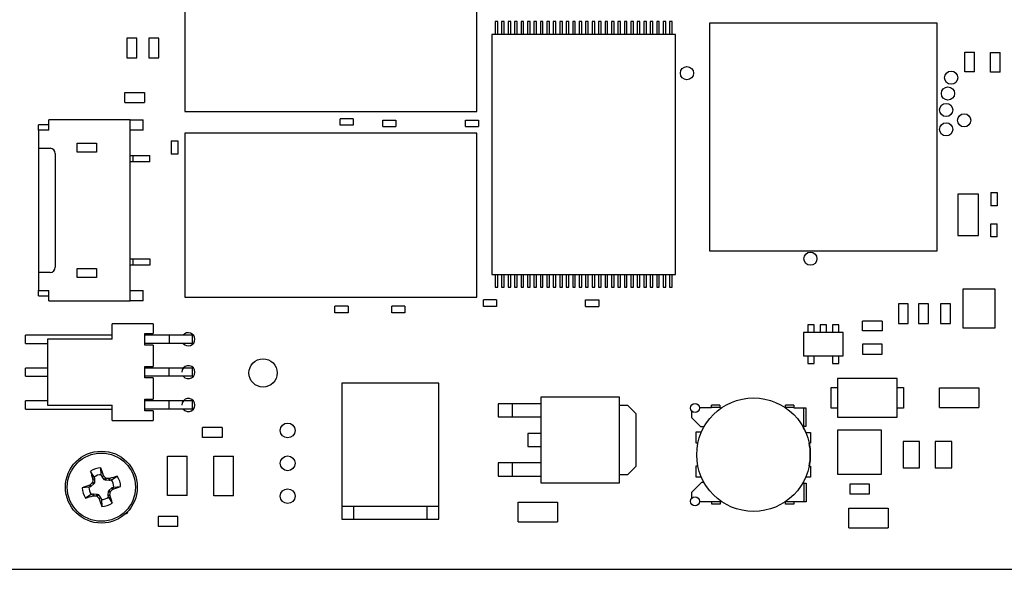
# Model space of a CAD drawing. Units: inches. Extents: x 0.9 to 33.2, y 0.4 to 21.7.
# Drawn here: x 6.9 to 9.9, y 9.5 to 11.2 of the extents above; entities that cross this region are included whole.
import ezdxf

# ---------------------------------------------------------------- set-up
doc = ezdxf.new("R2010")
doc.units = ezdxf.units.IN
doc.header["$LTSCALE"] = 2
doc.header["$MEASUREMENT"] = 0

msp = doc.modelspace()

# ---------------------------------------------------------------- linework, layer by layer
at = {"color": 7, "linetype": 'Continuous', "lineweight": 25}
for p, q in [((7.3849, 11.3927), (7.3849, 10.8927)), ((8.2747, 10.8927), (8.2747, 11.3927)), ((8.3301, 11.1672), (8.3301, 11.1278)), ((8.338, 11.1672), (8.3301, 11.1672)), ((8.338, 11.1278), (8.338, 11.1672)), ((8.3498, 11.1672), (8.3498, 11.1278)), ((8.3577, 11.1672), (8.3498, 11.1672)), ((8.3577, 11.1278), (8.3577, 11.1672)), ((8.3695, 11.1672), (8.3695, 11.1278)), ((8.3774, 11.1672), (8.3695, 11.1672)), ((8.3774, 11.1278), (8.3774, 11.1672)), ((8.3892, 11.1672), (8.3892, 11.1278)), ((8.397, 11.1672), (8.3892, 11.1672)), ((8.397, 11.1278), (8.397, 11.1672)), ((8.4089, 11.1672), (8.4089, 11.1278)), ((8.4167, 11.1672), (8.4089, 11.1672)), ((8.4167, 11.1278), (8.4167, 11.1672)), ((8.4285, 11.1672), (8.4285, 11.1278)), ((8.4364, 11.1672), (8.4285, 11.1672)), ((8.4364, 11.1278), (8.4364, 11.1672)), ((8.4482, 11.1672), (8.4482, 11.1278)), ((8.4561, 11.1672), (8.4482, 11.1672)), ((8.4561, 11.1278), (8.4561, 11.1672)), ((8.4758, 11.1672), (8.4679, 11.1672)), ((8.4679, 11.1672), (8.4679, 11.1278)), ((8.4758, 11.1278), (8.4758, 11.1672)), ((8.4876, 11.1672), (8.4876, 11.1278)), ((8.4955, 11.1672), (8.4876, 11.1672)), ((8.4955, 11.1278), (8.4955, 11.1672)), ((8.5073, 11.1672), (8.5073, 11.1278)), ((8.5152, 11.1672), (8.5073, 11.1672)), ((8.5152, 11.1278), (8.5152, 11.1672)), ((8.527, 11.1672), (8.527, 11.1278)), ((8.5348, 11.1672), (8.527, 11.1672)), ((8.5348, 11.1278), (8.5348, 11.1672)), ((8.5545, 11.1672), (8.5467, 11.1672)), ((8.5467, 11.1672), (8.5467, 11.1278)), ((8.5545, 11.1278), (8.5545, 11.1672)), ((8.5663, 11.1672), (8.5663, 11.1278)), ((8.5742, 11.1672), (8.5663, 11.1672)), ((8.5742, 11.1278), (8.5742, 11.1672)), ((8.5939, 11.1672), (8.586, 11.1672)), ((8.586, 11.1672), (8.586, 11.1278)), ((8.5939, 11.1278), (8.5939, 11.1672)), ((8.6057, 11.1672), (8.6057, 11.1278)), ((8.6136, 11.1672), (8.6057, 11.1672)), ((8.6136, 11.1278), (8.6136, 11.1672)), ((8.6254, 11.1672), (8.6254, 11.1278)), ((8.6333, 11.1672), (8.6254, 11.1672)), ((8.6333, 11.1278), (8.6333, 11.1672)), ((8.6451, 11.1672), (8.6451, 11.1278)), ((8.653, 11.1672), (8.6451, 11.1672)), ((8.653, 11.1278), (8.653, 11.1672)), ((8.6648, 11.1672), (8.6648, 11.1278)), ((8.6726, 11.1672), (8.6648, 11.1672)), ((8.6726, 11.1278), (8.6726, 11.1672)), ((8.6923, 11.1672), (8.6844, 11.1672)), ((8.6844, 11.1672), (8.6844, 11.1278)), ((8.6923, 11.1278), (8.6923, 11.1672)), ((8.7041, 11.1672), (8.7041, 11.1278)), ((8.712, 11.1672), (8.7041, 11.1672)), ((8.712, 11.1278), (8.712, 11.1672)), ((8.7238, 11.1672), (8.7238, 11.1278)), ((8.7317, 11.1672), (8.7238, 11.1672)), ((8.7317, 11.1278), (8.7317, 11.1672)), ((8.7435, 11.1672), (8.7435, 11.1278)), ((8.7514, 11.1672), (8.7435, 11.1672)), ((8.7514, 11.1278), (8.7514, 11.1672)), ((8.7632, 11.1672), (8.7632, 11.1278)), ((8.7711, 11.1672), (8.7632, 11.1672)), ((8.7711, 11.1278), (8.7711, 11.1672)), ((8.7907, 11.1672), (8.7829, 11.1672)), ((8.7829, 11.1672), (8.7829, 11.1278)), ((8.7907, 11.1278), (8.7907, 11.1672)), ((8.8104, 11.1672), (8.8026, 11.1672)), ((8.8026, 11.1672), (8.8026, 11.1278)), ((8.8104, 11.1278), (8.8104, 11.1672)), ((8.8301, 11.1672), (8.8222, 11.1672)), ((8.8222, 11.1672), (8.8222, 11.1278)), ((8.8301, 11.1278), (8.8301, 11.1672)), ((8.8498, 11.1672), (8.8419, 11.1672)), ((8.8419, 11.1672), (8.8419, 11.1278)), ((8.8498, 11.1278), (8.8498, 11.1672)), ((8.8695, 11.1672), (8.8616, 11.1672)), ((8.8616, 11.1672), (8.8616, 11.1278)), ((8.8695, 11.1278), (8.8695, 11.1672)), ((9.6763, 11.1616), (8.9833, 11.1616)), ((8.9833, 11.1616), (8.9833, 10.4687)), ((9.6763, 10.4687), (9.6763, 11.1616)), ((8.3203, 11.1278), (8.3203, 10.3975)), ((8.8793, 11.1278), (8.3203, 11.1278)), ((8.8793, 10.3975), (8.8793, 11.1278)), ((7.2385, 11.1168), (7.2085, 11.1168)), ((7.2085, 11.1168), (7.2085, 11.0568)), ((7.2385, 11.0568), (7.2385, 11.1168)), ((7.3054, 11.1168), (7.2754, 11.1168)), ((7.2754, 11.1168), (7.2754, 11.0568)), ((7.3054, 11.0568), (7.3054, 11.1168)), ((9.7603, 11.0742), (9.7903, 11.0742)), ((9.7603, 11.0142), (9.7603, 11.0742)), ((9.7903, 11.0142), (9.7903, 11.0742)), ((9.8385, 11.0129), (9.8385, 11.0729)), ((9.8385, 11.0729), (9.8685, 11.0729)), ((9.8685, 11.0129), (9.8685, 11.0729)), ((7.2085, 11.0568), (7.2385, 11.0568)), ((7.2754, 11.0568), (7.3054, 11.0568)), ((9.7903, 11.0142), (9.7603, 11.0142)), ((9.8685, 11.0129), (9.8385, 11.0129)), ((7.202, 10.921), (7.202, 10.951)), ((7.202, 10.951), (7.262, 10.951)), ((7.262, 10.951), (7.262, 10.921)), ((7.202, 10.921), (7.262, 10.921)), ((7.3849, 10.8927), (8.2747, 10.8927)), ((6.9707, 10.8364), (6.9707, 10.8679)), ((7.2187, 10.8679), (6.9707, 10.8679)), ((7.2187, 10.3167), (7.2187, 10.8679)), ((7.2187, 10.8679), (7.2581, 10.8679)), ((7.2581, 10.8364), (7.2581, 10.8679)), ((7.8977, 10.8712), (7.8577, 10.8712)), ((7.8577, 10.8512), (7.8577, 10.8712)), ((7.8977, 10.8712), (7.8977, 10.8512)), ((7.9876, 10.8472), (7.9876, 10.8672)), ((7.9876, 10.8672), (8.0276, 10.8672)), ((8.0276, 10.8672), (8.0276, 10.8472)), ((8.2396, 10.8672), (8.2796, 10.8672)), ((8.2396, 10.8472), (8.2396, 10.8672)), ((8.2796, 10.8672), (8.2796, 10.8472)), ((6.9707, 10.8522), (6.9392, 10.8522)), ((6.9392, 10.8364), (6.9392, 10.8522)), ((6.9707, 10.8364), (6.9392, 10.8364)), ((6.9392, 10.8364), (6.9392, 10.7813)), ((7.2581, 10.8364), (7.2187, 10.8364)), ((8.2747, 10.8277), (7.3849, 10.8277)), ((7.3849, 10.8277), (7.3849, 10.3277)), ((7.8977, 10.8512), (7.8577, 10.8512)), ((7.9876, 10.8472), (8.0276, 10.8472)), ((8.2396, 10.8472), (8.2796, 10.8472)), ((8.2747, 10.3277), (8.2747, 10.8277)), ((7.3434, 10.8037), (7.3434, 10.7637)), ((7.3434, 10.8037), (7.3634, 10.8037)), ((7.3634, 10.8037), (7.3634, 10.7637)), ((6.9392, 10.7813), (6.9746, 10.7813)), ((6.9392, 10.7813), (6.9392, 10.4033)), ((7.0573, 10.797), (7.1163, 10.797)), ((7.0573, 10.7695), (7.0573, 10.797)), ((7.1163, 10.7695), (7.0573, 10.7695)), ((7.1163, 10.797), (7.1163, 10.7695)), ((6.9904, 10.7655), (6.9904, 10.4191)), ((7.2187, 10.7596), (7.2266, 10.7596)), ((7.2266, 10.74), (7.2187, 10.74)), ((7.2266, 10.7596), (7.2266, 10.74)), ((7.2266, 10.7596), (7.2778, 10.7596)), ((7.2778, 10.74), (7.2266, 10.74)), ((7.2778, 10.74), (7.2778, 10.7596)), ((7.3634, 10.7637), (7.3434, 10.7637)), ((9.7393, 10.6419), (9.7393, 10.5159)), ((9.8023, 10.6419), (9.7393, 10.6419)), ((9.8023, 10.5159), (9.8023, 10.6419)), ((9.8396, 10.6462), (9.8396, 10.6062)), ((9.8396, 10.6462), (9.8596, 10.6462)), ((9.8596, 10.6462), (9.8596, 10.6062)), ((9.8596, 10.6062), (9.8396, 10.6062)), ((9.8396, 10.5117), (9.8396, 10.5517)), ((9.8396, 10.5517), (9.8596, 10.5517)), ((9.8596, 10.5117), (9.8596, 10.5517)), ((9.7393, 10.5159), (9.8023, 10.5159)), ((9.8596, 10.5117), (9.8396, 10.5117)), ((8.9833, 10.4687), (9.6763, 10.4687)), ((7.2187, 10.4447), (7.2266, 10.4447)), ((7.2266, 10.4447), (7.2266, 10.425)), ((7.2266, 10.4447), (7.2778, 10.4447)), ((7.2778, 10.4447), (7.2778, 10.425)), ((7.0573, 10.4152), (7.1163, 10.4152)), ((7.0573, 10.3876), (7.0573, 10.4152)), ((7.1163, 10.4152), (7.1163, 10.3876)), ((7.2266, 10.425), (7.2187, 10.425)), ((7.2778, 10.425), (7.2266, 10.425)), ((6.9392, 10.4033), (6.9392, 10.3482)), ((6.9746, 10.4033), (6.9392, 10.4033)), ((7.1163, 10.3876), (7.0573, 10.3876)), ((8.3203, 10.3975), (8.8793, 10.3975)), ((8.3301, 10.3975), (8.3301, 10.3581)), ((8.338, 10.3581), (8.338, 10.3975)), ((8.3498, 10.3975), (8.3498, 10.3581)), ((8.3577, 10.3581), (8.3577, 10.3975)), ((8.3695, 10.3975), (8.3695, 10.3581)), ((8.3774, 10.3581), (8.3774, 10.3975)), ((8.3892, 10.3975), (8.3892, 10.3581)), ((8.397, 10.3581), (8.397, 10.3975)), ((8.4089, 10.3975), (8.4089, 10.3581)), ((8.4167, 10.3581), (8.4167, 10.3975)), ((8.4285, 10.3975), (8.4285, 10.3581)), ((8.4364, 10.3581), (8.4364, 10.3975)), ((8.4482, 10.3975), (8.4482, 10.3581)), ((8.4561, 10.3581), (8.4561, 10.3975)), ((8.4679, 10.3975), (8.4679, 10.3581)), ((8.4758, 10.3581), (8.4758, 10.3975)), ((8.4876, 10.3975), (8.4876, 10.3581)), ((8.4955, 10.3581), (8.4955, 10.3975)), ((8.5073, 10.3975), (8.5073, 10.3581)), ((8.5152, 10.3581), (8.5152, 10.3975)), ((8.527, 10.3975), (8.527, 10.3581)), ((8.5348, 10.3581), (8.5348, 10.3975)), ((8.5467, 10.3975), (8.5467, 10.3581)), ((8.5545, 10.3581), (8.5545, 10.3975)), ((8.5663, 10.3975), (8.5663, 10.3581)), ((8.5742, 10.3581), (8.5742, 10.3975)), ((8.586, 10.3975), (8.586, 10.3581)), ((8.5939, 10.3581), (8.5939, 10.3975)), ((8.6057, 10.3975), (8.6057, 10.3581)), ((8.6136, 10.3581), (8.6136, 10.3975)), ((8.6254, 10.3975), (8.6254, 10.3581)), ((8.6333, 10.3581), (8.6333, 10.3975)), ((8.6451, 10.3975), (8.6451, 10.3581)), ((8.653, 10.3581), (8.653, 10.3975)), ((8.6648, 10.3975), (8.6648, 10.3581)), ((8.6726, 10.3581), (8.6726, 10.3975)), ((8.6844, 10.3975), (8.6844, 10.3581)), ((8.6923, 10.3581), (8.6923, 10.3975)), ((8.7041, 10.3975), (8.7041, 10.3581)), ((8.712, 10.3581), (8.712, 10.3975)), ((8.7238, 10.3975), (8.7238, 10.3581)), ((8.7317, 10.3581), (8.7317, 10.3975)), ((8.7435, 10.3975), (8.7435, 10.3581)), ((8.7514, 10.3581), (8.7514, 10.3975)), ((8.7632, 10.3975), (8.7632, 10.3581)), ((8.7711, 10.3581), (8.7711, 10.3975)), ((8.7829, 10.3975), (8.7829, 10.3581)), ((8.7907, 10.3581), (8.7907, 10.3975)), ((8.8026, 10.3975), (8.8026, 10.3581)), ((8.8104, 10.3581), (8.8104, 10.3975)), ((8.8222, 10.3975), (8.8222, 10.3581)), ((8.8301, 10.3581), (8.8301, 10.3975)), ((8.8419, 10.3975), (8.8419, 10.3581)), ((8.8498, 10.3581), (8.8498, 10.3975)), ((8.8616, 10.3975), (8.8616, 10.3581)), ((8.8695, 10.3581), (8.8695, 10.3975)), ((6.9392, 10.3482), (6.9707, 10.3482)), ((6.9392, 10.3325), (6.9392, 10.3482)), ((6.9707, 10.3167), (6.9707, 10.3482)), ((7.2187, 10.3482), (7.2581, 10.3482)), ((7.2581, 10.3167), (7.2581, 10.3482)), ((8.3301, 10.3581), (8.338, 10.3581)), ((8.3498, 10.3581), (8.3577, 10.3581)), ((8.3695, 10.3581), (8.3774, 10.3581)), ((8.3892, 10.3581), (8.397, 10.3581)), ((8.4089, 10.3581), (8.4167, 10.3581)), ((8.4285, 10.3581), (8.4364, 10.3581)), ((8.4482, 10.3581), (8.4561, 10.3581)), ((8.4679, 10.3581), (8.4758, 10.3581)), ((8.4876, 10.3581), (8.4955, 10.3581)), ((8.5073, 10.3581), (8.5152, 10.3581)), ((8.527, 10.3581), (8.5348, 10.3581)), ((8.5467, 10.3581), (8.5545, 10.3581)), ((8.5663, 10.3581), (8.5742, 10.3581)), ((8.586, 10.3581), (8.5939, 10.3581)), ((8.6057, 10.3581), (8.6136, 10.3581)), ((8.6254, 10.3581), (8.6333, 10.3581)), ((8.6451, 10.3581), (8.653, 10.3581)), ((8.6648, 10.3581), (8.6726, 10.3581)), ((8.6844, 10.3581), (8.6923, 10.3581)), ((8.7041, 10.3581), (8.712, 10.3581)), ((8.7238, 10.3581), (8.7317, 10.3581)), ((8.7435, 10.3581), (8.7514, 10.3581)), ((8.7632, 10.3581), (8.7711, 10.3581)), ((8.7829, 10.3581), (8.7907, 10.3581)), ((8.8026, 10.3581), (8.8104, 10.3581)), ((8.8222, 10.3581), (8.8301, 10.3581)), ((8.8419, 10.3581), (8.8498, 10.3581)), ((8.8616, 10.3581), (8.8695, 10.3581)), ((9.8533, 10.3527), (9.7549, 10.3527)), ((9.7549, 10.3527), (9.7549, 10.2346)), ((9.8533, 10.2346), (9.8533, 10.3527)), ((6.9392, 10.3325), (6.9707, 10.3325)), ((7.3849, 10.3277), (8.2747, 10.3277)), ((8.3347, 10.32), (8.2947, 10.32)), ((8.2947, 10.3), (8.2947, 10.32)), ((8.3347, 10.32), (8.3347, 10.3)), ((8.6057, 10.3), (8.6057, 10.32)), ((8.6057, 10.32), (8.6457, 10.32)), ((8.6457, 10.32), (8.6457, 10.3)), ((6.9707, 10.3167), (7.2187, 10.3167)), ((7.2581, 10.3167), (7.2187, 10.3167)), ((7.8419, 10.2803), (7.8419, 10.3003)), ((7.8819, 10.3003), (7.8419, 10.3003)), ((7.8819, 10.3003), (7.8819, 10.2803)), ((8.0152, 10.2803), (8.0152, 10.3003)), ((8.0552, 10.3003), (8.0152, 10.3003)), ((8.0552, 10.3003), (8.0552, 10.2803)), ((8.3347, 10.3), (8.2947, 10.3)), ((8.6057, 10.3), (8.6457, 10.3)), ((9.5883, 10.3079), (9.5583, 10.3079)), ((9.5583, 10.3079), (9.5583, 10.2479)), ((9.5883, 10.2479), (9.5883, 10.3079)), ((9.6499, 10.3078), (9.6199, 10.3078)), ((9.6199, 10.3078), (9.6199, 10.2478)), ((9.6499, 10.2478), (9.6499, 10.3078)), ((9.7169, 10.3078), (9.6869, 10.3078)), ((9.6869, 10.3078), (9.6869, 10.2478)), ((9.7169, 10.2478), (9.7169, 10.3078)), ((7.8819, 10.2803), (7.8419, 10.2803)), ((8.0552, 10.2803), (8.0152, 10.2803)), ((7.1631, 10.1998), (7.1631, 10.2468)), ((7.2881, 10.2468), (7.1631, 10.2468)), ((7.2881, 10.2468), (7.2881, 10.2173)), ((9.2826, 10.2443), (9.2826, 10.2207)), ((9.3022, 10.2443), (9.2826, 10.2443)), ((9.3022, 10.2207), (9.3022, 10.2443)), ((9.3396, 10.2443), (9.32, 10.2443)), ((9.32, 10.2443), (9.32, 10.2207)), ((9.3396, 10.2207), (9.3396, 10.2443)), ((9.377, 10.2443), (9.3574, 10.2443)), ((9.3574, 10.2443), (9.3574, 10.2207)), ((9.377, 10.2207), (9.377, 10.2443)), ((9.5094, 10.2554), (9.4494, 10.2554)), ((9.4494, 10.2254), (9.4494, 10.2554)), ((9.5094, 10.2554), (9.5094, 10.2254)), ((9.5583, 10.2479), (9.5883, 10.2479)), ((9.6199, 10.2478), (9.6499, 10.2478)), ((9.6869, 10.2478), (9.7169, 10.2478)), ((9.7549, 10.2346), (9.8533, 10.2346)), ((6.8991, 10.1873), (6.8991, 10.2123)), ((7.1631, 10.2123), (6.8991, 10.2123)), ((6.9661, 10.1998), (6.9661, 9.9998)), ((7.1631, 10.1998), (6.9661, 10.1998)), ((7.2631, 10.2173), (7.2881, 10.2173)), ((7.2631, 10.1823), (7.2631, 10.2173)), ((7.3371, 10.2123), (7.2631, 10.2123)), ((7.3371, 10.2123), (7.3371, 10.1873)), ((7.4081, 10.2123), (7.3371, 10.2123)), ((7.4081, 10.1873), (7.4081, 10.2123)), ((9.2698, 10.2207), (9.2698, 10.1498)), ((9.3898, 10.2207), (9.2698, 10.2207)), ((9.3898, 10.1498), (9.3898, 10.2207)), ((9.5094, 10.2254), (9.4494, 10.2254)), ((6.8991, 10.1873), (6.9661, 10.1873)), ((7.3371, 10.1873), (7.2631, 10.1873)), ((7.2881, 10.1823), (7.2631, 10.1823)), ((7.2881, 10.1823), (7.2881, 10.1173)), ((7.4081, 10.1873), (7.3371, 10.1873)), ((9.4494, 10.1845), (9.4494, 10.1545)), ((9.5094, 10.1845), (9.4494, 10.1845)), ((9.5094, 10.1545), (9.5094, 10.1845)), ((9.2698, 10.1498), (9.3898, 10.1498)), ((9.2826, 10.1498), (9.2826, 10.1262)), ((9.3022, 10.1262), (9.3022, 10.1498)), ((9.3574, 10.1498), (9.3574, 10.1262)), ((9.377, 10.1262), (9.377, 10.1498)), ((9.4494, 10.1545), (9.5094, 10.1545)), ((6.8991, 10.0873), (6.8991, 10.1123)), ((6.9661, 10.1123), (6.8991, 10.1123)), ((7.2631, 10.1173), (7.2881, 10.1173)), ((7.2631, 10.0823), (7.2631, 10.1173)), ((7.3371, 10.1123), (7.2631, 10.1123)), ((7.3371, 10.0873), (7.3371, 10.1123)), ((7.4081, 10.1123), (7.3371, 10.1123)), ((7.4081, 10.0873), (7.4081, 10.1123)), ((9.2826, 10.1262), (9.3022, 10.1262)), ((9.3574, 10.1262), (9.377, 10.1262)), ((6.8991, 10.0873), (6.9661, 10.0873)), ((7.3371, 10.0873), (7.2631, 10.0873)), ((7.2881, 10.0823), (7.2631, 10.0823)), ((7.2881, 10.0823), (7.2881, 10.0173)), ((7.4081, 10.0873), (7.3371, 10.0873)), ((9.3731, 10.0809), (9.3731, 9.9628)), ((9.5542, 10.0809), (9.3731, 10.0809)), ((9.5542, 9.9628), (9.5542, 10.0809)), ((7.8632, 10.0662), (7.8632, 9.6922)), ((8.1585, 10.0662), (7.8632, 10.0662)), ((8.1585, 9.6922), (8.1585, 10.0662)), ((9.3534, 10.0534), (9.3731, 10.0534)), ((9.3534, 9.9904), (9.3534, 10.0534)), ((9.5542, 10.0534), (9.5739, 10.0534)), ((9.5739, 10.0534), (9.5739, 9.9904)), ((9.6832, 9.9919), (9.6832, 10.0519)), ((9.6832, 10.0519), (9.8032, 10.0519)), ((9.8032, 10.0519), (9.8032, 9.9919)), ((8.7094, 10.0234), (8.4694, 10.0234)), ((8.4694, 10.0234), (8.4694, 9.7634)), ((8.7094, 9.7634), (8.7094, 10.0234)), ((6.8991, 9.9873), (6.8991, 10.0123)), ((6.9661, 10.0123), (6.8991, 10.0123)), ((6.9661, 9.9998), (7.1631, 9.9998)), ((7.1631, 9.9528), (7.1631, 9.9998)), ((7.2631, 10.0173), (7.2881, 10.0173)), ((7.2631, 9.9823), (7.2631, 10.0173)), ((7.3371, 10.0123), (7.2631, 10.0123)), ((7.3371, 9.9873), (7.3371, 10.0123)), ((7.4081, 10.0123), (7.3371, 10.0123)), ((7.4081, 9.9873), (7.4081, 10.0123)), ((8.3819, 10.0034), (8.3394, 10.0034)), ((8.3394, 10.0034), (8.3394, 9.9634)), ((8.3819, 10.0034), (8.3819, 9.9634)), ((8.4694, 10.0034), (8.3819, 10.0034)), ((8.7344, 9.9984), (8.7094, 9.9984)), ((8.7594, 9.9734), (8.7344, 9.9984)), ((8.9528, 9.9923), (8.9893, 9.9923)), ((8.9893, 9.9923), (8.9893, 9.9992)), ((9.0148, 9.9992), (8.9893, 9.9992)), ((9.0148, 9.9923), (8.9893, 9.9923)), ((9.0148, 9.9992), (9.0148, 9.9923)), ((9.0148, 9.9923), (9.0148, 9.9913)), ((9.0148, 9.9913), (9.0197, 9.9913)), ((9.2402, 9.9992), (9.2146, 9.9992)), ((9.2146, 9.9923), (9.2146, 9.9992)), ((9.2402, 9.9923), (9.2146, 9.9923)), ((9.2146, 9.9914), (9.2146, 9.9923)), ((9.2402, 9.9992), (9.2402, 9.9923)), ((9.2402, 9.9923), (9.2402, 9.9913)), ((9.2402, 9.9913), (9.2698, 9.9913)), ((9.2698, 9.9913), (9.2698, 9.9343)), ((9.2698, 9.9913), (9.2767, 9.9913)), ((9.2767, 9.9913), (9.2767, 9.9343)), ((9.3731, 9.9904), (9.3534, 9.9904)), ((9.5739, 9.9904), (9.5542, 9.9904)), ((9.6832, 9.9919), (9.8032, 9.9919)), ((6.8991, 9.9873), (7.1631, 9.9873)), ((7.3371, 9.9873), (7.2631, 9.9873)), ((7.2881, 9.9823), (7.2631, 9.9823)), ((7.2881, 9.9823), (7.2881, 9.9528)), ((7.4081, 9.9873), (7.3371, 9.9873)), ((8.3394, 9.9634), (8.3819, 9.9634)), ((8.3819, 9.9634), (8.4694, 9.9634)), ((8.7594, 9.8134), (8.7594, 9.9734)), ((8.9292, 9.9608), (8.9292, 9.9805)), ((8.9568, 9.9333), (8.9292, 9.9608)), ((9.3731, 9.9628), (9.5542, 9.9628)), ((7.1631, 9.9528), (7.2881, 9.9528)), ((7.4982, 9.9313), (7.4382, 9.9313)), ((7.4382, 9.9013), (7.4382, 9.9313)), ((7.4982, 9.9313), (7.4982, 9.9013)), ((8.9665, 9.9333), (8.9568, 9.9333)), ((9.2698, 9.9343), (9.2674, 9.9343)), ((9.2767, 9.9343), (9.2698, 9.9343)), ((7.4982, 9.9013), (7.4382, 9.9013)), ((8.4294, 9.9134), (8.4294, 9.8734)), ((8.4694, 9.9134), (8.4294, 9.9134)), ((8.942, 9.8841), (8.942, 9.9185)), ((8.942, 9.9185), (8.9591, 9.9185)), ((9.2762, 9.9165), (9.2904, 9.9165)), ((9.2904, 9.9165), (9.2904, 9.8841)), ((9.3731, 9.9234), (9.3731, 9.7896)), ((9.507, 9.9234), (9.3731, 9.9234)), ((9.507, 9.7896), (9.507, 9.9234)), ((8.4294, 9.8734), (8.4694, 9.8734)), ((8.948, 9.8841), (8.942, 9.8841)), ((9.2904, 9.8841), (9.2864, 9.8841)), ((9.5725, 9.8886), (9.5725, 9.8086)), ((9.6225, 9.8886), (9.5725, 9.8886)), ((9.6225, 9.8086), (9.6225, 9.8886)), ((9.6709, 9.8886), (9.6709, 9.8086)), ((9.7209, 9.8886), (9.6709, 9.8886)), ((9.7209, 9.8086), (9.7209, 9.8886)), ((7.3321, 9.7243), (7.3321, 9.8443)), ((7.3321, 9.8443), (7.3921, 9.8443)), ((7.3921, 9.7243), (7.3921, 9.8443)), ((7.473, 9.8437), (7.533, 9.8437)), ((7.473, 9.7237), (7.473, 9.8437)), ((7.533, 9.7237), (7.533, 9.8437)), ((7.1304, 9.7875), (7.1289, 9.8084)), ((8.3819, 9.8234), (8.3394, 9.8234)), ((8.3394, 9.8234), (8.3394, 9.7834)), ((8.3819, 9.8234), (8.3819, 9.7834)), ((8.4694, 9.8234), (8.3819, 9.8234)), ((8.7344, 9.7884), (8.7594, 9.8134)), ((8.942, 9.7797), (8.942, 9.8142)), ((8.942, 9.8142), (8.9478, 9.8142)), ((9.2864, 9.8132), (9.2904, 9.8132)), ((9.2904, 9.8132), (9.2904, 9.7797)), ((9.5725, 9.8086), (9.6225, 9.8086)), ((9.6709, 9.8086), (9.7209, 9.8086)), ((7.1085, 9.7803), (7.0974, 9.7981)), ((7.1085, 9.7803), (7.1101, 9.7754)), ((7.132, 9.7826), (7.1304, 9.7875)), ((7.132, 9.7826), (7.137, 9.7854)), ((7.1327, 9.7814), (7.132, 9.7826)), ((7.1377, 9.7842), (7.1327, 9.7814)), ((7.1405, 9.7722), (7.1327, 9.7814)), ((7.137, 9.7854), (7.1377, 9.7842)), ((7.1405, 9.7722), (7.1433, 9.7777)), ((7.1612, 9.7719), (7.179, 9.783)), ((8.3394, 9.7834), (8.3819, 9.7834)), ((8.3819, 9.7834), (8.4694, 9.7834)), ((8.7094, 9.7884), (8.7344, 9.7884)), ((8.9587, 9.7797), (8.942, 9.7797)), ((9.2904, 9.7797), (9.2758, 9.7797)), ((9.3731, 9.7896), (9.507, 9.7896)), ((7.0928, 9.7496), (7.0719, 9.7481)), ((7.0978, 9.7512), (7.0928, 9.7496)), ((7.095, 9.7562), (7.0961, 9.7569)), ((7.0978, 9.7512), (7.095, 9.7562)), ((7.0961, 9.7569), (7.099, 9.7519)), ((7.099, 9.7519), (7.0978, 9.7512)), ((7.1081, 9.7597), (7.099, 9.7519)), ((7.1081, 9.7597), (7.1026, 9.7625)), ((7.1038, 9.7649), (7.1093, 9.7621)), ((7.1044, 9.7747), (7.1101, 9.7754)), ((7.1045, 9.7734), (7.1044, 9.7747)), ((7.1102, 9.7741), (7.1045, 9.7734)), ((7.1093, 9.7621), (7.1081, 9.7597)), ((7.1102, 9.7741), (7.1093, 9.7621)), ((7.1101, 9.7754), (7.1102, 9.7741)), ((7.1429, 9.771), (7.1405, 9.7722)), ((7.1457, 9.7765), (7.1429, 9.771)), ((7.1549, 9.7701), (7.1429, 9.771)), ((7.1531, 9.7398), (7.1622, 9.7476)), ((7.1542, 9.7758), (7.1556, 9.7759)), ((7.1549, 9.7701), (7.1542, 9.7758)), ((7.1563, 9.7703), (7.1549, 9.7701)), ((7.1556, 9.7759), (7.1563, 9.7703)), ((7.1612, 9.7719), (7.1563, 9.7703)), ((7.1622, 9.7476), (7.1634, 9.7483)), ((7.165, 9.7426), (7.1622, 9.7476)), ((7.1634, 9.7483), (7.1683, 9.7499)), ((7.1634, 9.7483), (7.1662, 9.7433)), ((7.1683, 9.7499), (7.1893, 9.7514)), ((8.4694, 9.7634), (8.7094, 9.7634)), ((8.9297, 9.7349), (8.9597, 9.765)), ((8.9597, 9.765), (8.9659, 9.765)), ((9.2668, 9.762), (9.2707, 9.762)), ((9.2707, 9.762), (9.2707, 9.7049)), ((9.2707, 9.762), (9.2776, 9.762)), ((9.2776, 9.762), (9.2776, 9.7049)), ((9.41, 9.7593), (9.41, 9.7293)), ((9.47, 9.7593), (9.41, 9.7593)), ((9.47, 9.7293), (9.47, 9.7593)), ((7.1, 9.7276), (7.0822, 9.7165)), ((7.1, 9.7276), (7.1049, 9.7292)), ((7.1049, 9.7292), (7.1063, 9.7294)), ((7.1056, 9.7236), (7.1049, 9.7292)), ((7.1069, 9.7237), (7.1056, 9.7236)), ((7.1063, 9.7294), (7.1069, 9.7237)), ((7.1063, 9.7294), (7.1183, 9.7285)), ((7.1155, 9.723), (7.1183, 9.7285)), ((7.1206, 9.7273), (7.1178, 9.7218)), ((7.1183, 9.7285), (7.1206, 9.7273)), ((7.1206, 9.7273), (7.1285, 9.7181)), ((7.1235, 9.7153), (7.1285, 9.7181)), ((7.1285, 9.7181), (7.1291, 9.7169)), ((7.1509, 9.7254), (7.1519, 9.7374)), ((7.1509, 9.7254), (7.1566, 9.7261)), ((7.1511, 9.7241), (7.1509, 9.7254)), ((7.1568, 9.7248), (7.1511, 9.7241)), ((7.1527, 9.7192), (7.1511, 9.7241)), ((7.1519, 9.7374), (7.1531, 9.7398)), ((7.1574, 9.7346), (7.1519, 9.7374)), ((7.1527, 9.7192), (7.1638, 9.7014)), ((7.1531, 9.7398), (7.1586, 9.737)), ((7.1566, 9.7261), (7.1568, 9.7248)), ((7.1662, 9.7433), (7.165, 9.7426)), ((7.3921, 9.7243), (7.3321, 9.7243)), ((7.533, 9.7237), (7.473, 9.7237)), ((8.9297, 9.7172), (8.9297, 9.7349)), ((9.41, 9.7293), (9.47, 9.7293)), ((7.1241, 9.7141), (7.1235, 9.7153)), ((7.1291, 9.7169), (7.1241, 9.7141)), ((7.1291, 9.7169), (7.1307, 9.712)), ((7.1307, 9.712), (7.1323, 9.6911)), ((7.8632, 9.6922), (8.1585, 9.6922)), ((7.8632, 9.6922), (7.8632, 9.6528)), ((7.8986, 9.6922), (7.8986, 9.6528)), ((8.123, 9.6528), (8.123, 9.6922)), ((8.1585, 9.6528), (8.1585, 9.6922)), ((8.3999, 9.6442), (8.3999, 9.7042)), ((8.3999, 9.7042), (8.5199, 9.7042)), ((8.5199, 9.7042), (8.5199, 9.6442)), ((8.9902, 9.7049), (8.9528, 9.7049)), ((9.0158, 9.7049), (8.9902, 9.7049)), ((8.9902, 9.698), (8.9902, 9.7049)), ((9.0158, 9.698), (8.9902, 9.698)), ((9.0158, 9.7049), (9.0158, 9.698)), ((9.0211, 9.7049), (9.0158, 9.7049)), ((9.2146, 9.7049), (9.2146, 9.7058)), ((9.2146, 9.698), (9.2146, 9.7049)), ((9.2402, 9.7049), (9.2146, 9.7049)), ((9.2402, 9.698), (9.2146, 9.698)), ((9.2402, 9.7049), (9.2402, 9.698)), ((9.2707, 9.7049), (9.2402, 9.7049)), ((9.2776, 9.7049), (9.2707, 9.7049)), ((7.3037, 9.6609), (7.3037, 9.6309)), ((7.3637, 9.6609), (7.3037, 9.6609)), ((7.3637, 9.6309), (7.3637, 9.6609)), ((9.4076, 9.6857), (9.5276, 9.6857)), ((9.4076, 9.6257), (9.4076, 9.6857)), ((9.5276, 9.6857), (9.5276, 9.6257)), ((7.3037, 9.6309), (7.3637, 9.6309)), ((7.8632, 9.6528), (7.8986, 9.6528)), ((7.8986, 9.6528), (8.123, 9.6528)), ((8.123, 9.6528), (8.1585, 9.6528)), ((8.3999, 9.6442), (8.5199, 9.6442)), ((9.4076, 9.6257), (9.5276, 9.6257)), ((6.8506, 9.4998), (11.3506, 9.4998))]:
    msp.add_line(p, q, dxfattribs=at)
for centre, radius in [((8.9144, 11.01), 0.02), ((9.7192, 10.996), 0.02), ((9.7094, 10.9478), 0.02), ((9.7038, 10.8978), 0.02), ((9.7038, 10.8388), 0.02), ((9.7589, 10.8663), 0.02), ((9.2904, 10.4451), 0.02), ((7.6231, 10.0973), 0.043), ((9.1172, 9.8486), 0.1729), ((8.9391, 9.9904), 0.0139), ((7.6981, 9.9223), 0.0225), ((7.1306, 9.7498), 0.1095), ((7.1306, 9.7498), 0.1039), ((7.6981, 9.8223), 0.0225), ((7.6981, 9.7223), 0.0225), ((8.9391, 9.7069), 0.0139)]:
    msp.add_circle(centre, radius, dxfattribs=at)
for centre, radius, start, end in [((6.9746, 10.7655), 0.0157, 360, 90), ((6.9746, 10.4191), 0.0157, 270, 360), ((7.3956, 10.1998), 0.02, 218.6822, 141.3178), ((7.3956, 10.0998), 0.02, 218.6822, 180), ((7.3956, 9.9998), 0.02, 218.6822, 180), ((9.1172, 9.8486), 0.1729, 23.1321, 29.692), ((9.1172, 9.8486), 0.1729, 348.1724, 11.8276), ((7.1306, 9.7498), 0.0587, 91.6245, 124.4519), ((5.4791, 9.215), 1.7533, 18.9848, 19.7832), ((8.7792, 10.2897), 1.7521, 196.2929, 197.0918), ((7.1306, 9.7498), 0.0378, 90.2211, 125.8554), ((5.6916, 8.5192), 1.9214, 40.9227, 41.1778), ((7.6711, 8.0993), 1.7541, 106.2933, 107.0914), ((7.1306, 9.7498), 0.0587, 1.6245, 34.4519), ((7.6654, 8.0981), 1.7534, 108.9849, 109.7833), ((7.1306, 9.7498), 0.0587, 181.6245, 214.4519), ((7.1306, 9.7498), 0.0378, 180.2211, 215.8554), ((8.3626, 8.309), 1.9236, 130.9227, 131.1775), ((9.0087, 9.6034), 1.9117, 174.8976, 175.1539), ((6.9847, 7.8765), 1.9068, 84.8978, 85.1548), ((7.1306, 9.7498), 0.0378, 0.2211, 35.8554), ((6.596, 11.4006), 1.7526, 288.9848, 289.7835), ((6.5911, 11.3968), 1.7506, 286.2925, 287.0922), ((7.2777, 11.636), 1.9199, 264.8987, 265.1539), ((8.5611, 10.9729), 1.9101, 220.9218, 221.1784), ((7.1306, 9.7498), 0.0378, 270.2211, 305.8554), ((5.2433, 9.8969), 1.921, 354.8987, 355.1538), ((5.4815, 9.2096), 1.7527, 16.2928, 17.0915), ((5.9018, 11.1867), 1.9186, 310.9224, 311.1778), ((8.7821, 10.2845), 1.7534, 198.985, 199.7834), ((7.1306, 9.7498), 0.0587, 271.6245, 304.4519), ((7.2048, 9.6755), 0.0065, 267.5146, 2.4854)]:
    msp.add_arc(centre, radius, start, end, dxfattribs=at)
for points, knots in [([(7.1433, 9.7777), (7.1436, 9.7775), (7.1442, 9.7769), (7.1451, 9.7766), (7.1456, 9.7766), (7.1457, 9.7765)], [0, 0, 0, 0, 0.42875, 0.857494, 1, 1, 1, 1]), ([(7.1026, 9.7625), (7.1029, 9.7628), (7.1034, 9.7633), (7.1037, 9.7642), (7.1038, 9.7647), (7.1038, 9.7649)], [0, 0, 0, 0, 0.428758, 0.857509, 1, 1, 1, 1]), ([(7.1178, 9.7218), (7.1176, 9.722), (7.117, 9.7226), (7.1161, 9.7229), (7.1156, 9.7229), (7.1155, 9.723)], [0, 0, 0, 0, 0.428744, 0.857521, 1, 1, 1, 1]), ([(7.1586, 9.737), (7.1583, 9.7367), (7.1578, 9.7362), (7.1575, 9.7353), (7.1574, 9.7348), (7.1574, 9.7346)], [0, 0, 0, 0, 0.428727, 0.857497, 1, 1, 1, 1])]:
    msp.add_open_spline(points, degree=3, knots=knots, dxfattribs=at)

doc.saveas('drawing.dxf')
